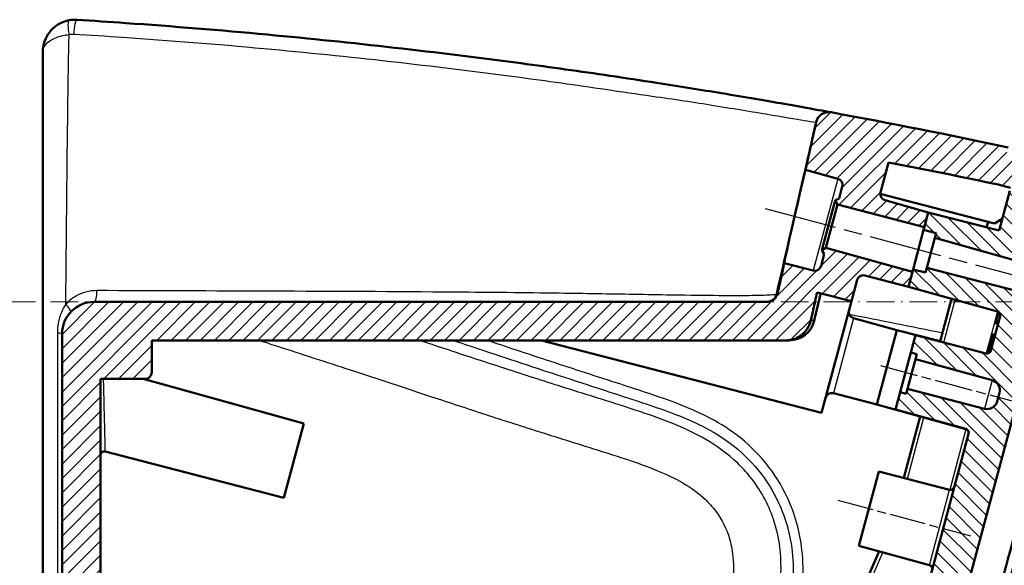
# Model space of a CAD drawing. Units: millimetres. Extents: x 1 to 1188, y 1 to 840.
# Drawn here: x 65 to 142, y 476 to 519 of the extents above; entities that cross this region are included whole.
import ezdxf

# ---------------------------------------------------------------- set-up
doc = ezdxf.new("R2010")
doc.units = ezdxf.units.MM
doc.linetypes.add('CHAIN', pattern=[0.3543, 0.2362, -0.0295, 0.0591, -0.0295])
doc.linetypes.add('DASH_DOT', pattern=[0.37, 0.24, -0.06, 0.01, -0.06])
for name, color, linetype, lineweight in [('Mittellinie (ISO)', 1, 'DASH_DOT', 25), ('Schraffur (ISO)', 1, 'Continuous', 18), ('Sichtbar (ISO)', 7, 'Continuous', 50), ('Sichtbar schmal (ISO)', 1, 'Continuous', 25), ('Skizziergeometrie (ISO)', 7, 'Continuous', 25)]:
    doc.layers.add(name, color=color, linetype=linetype, lineweight=lineweight)

msp = doc.modelspace()

# ---------------------------------------------------------------- hatches: boundary and pattern name
at = {"layer": 'Schraffur (ISO)'}
h = msp.add_hatch(dxfattribs=at)
h.set_pattern_fill('ANSI31', color=256, scale=6.35, style=0)
h.set_pattern_definition([(45, (0, 0), (-0.561266, 0.561266), [])])
edge = h.paths.add_edge_path()
edge.add_line((128.2350017, 500.831511), (127.9288154, 500.6547343))
edge.add_line((127.9288154, 500.6547343), (128.1055921, 500.3485481))
edge.add_line((128.1055921, 500.3485481), (127.8585896, 499.4267222))
edge.add_ellipse((127.3756267, 499.5561317), major_axis=(-0.1294095, -0.4829629), ratio=1, start_angle=0.5, end_angle=90, ccw=False)
edge.add_line((127.2504367, 499.0720579), (124.9952536, 499.6552879))
edge.add_line((124.9952536, 499.6552879), (124.4507456, 497.2537494))
edge.add_spline(control_points=[(124.4507456, 497.2537494), (124.4339449, 497.1796433), (124.4066697, 497.1083084), (124.332817, 496.9754826), (124.2866142, 496.9146676), (124.1583711, 496.7880877), (124.07062, 496.7300765), (123.8778116, 496.6509509), (123.7745949, 496.6305961), (123.670383, 496.6305961)], knot_values=[-0.1081172227, -0.1081172227, -0.1081172227, -0.1081172227, -0.0853210971, -0.0853210971, -0.0625239633, -0.0625239633, -0.0312635923, -0.0312635923, -0.0000000122, -0.0000000122, -0.0000000122, -0.0000000122], degree=3, periodic=0)
edge.add_line((123.670383, 496.6305961), (71.1552675, 496.6305961))
edge.add_ellipse((71.1552675, 494.1305961), major_axis=(-2.5, 0), ratio=1, start_angle=270, end_angle=360)
edge.add_line((68.6552675, 494.1305961), (68.6552675, 314.3927303))
edge.add_line((68.6552675, 314.3927303), (73.4694563, 313.0576376))
edge.add_line((73.4694563, 313.0576376), (73.3649588, 312.6676474))
edge.add_line((73.3649588, 312.6676474), (77.9947658, 311.3836882))
edge.add_ellipse((77.8611466, 310.901873), major_axis=(0.4818152, -0.1336192), ratio=1, start_angle=0.5, end_angle=90, ccw=False)
edge.add_line((78.3441095, 310.7724635), (78.2135756, 310.2853042))
edge.add_line((78.2135756, 310.2853042), (77.9073894, 310.1085275))
edge.add_line((77.9073894, 310.1085275), (78.0841661, 309.8023413))
edge.add_line((78.0841661, 309.8023413), (83.8932731, 308.3000041))
edge.add_line((83.8932731, 308.3000041), (84.2032448, 309.4568343))
edge.add_line((84.2032448, 309.4568343), (80.8262051, 310.3933703))
edge.add_ellipse((80.9598243, 310.8751855), major_axis=(-0.4818152, 0.1336192), ratio=1, start_angle=0.5, end_angle=90, ccw=False)
edge.add_line((80.4768614, 311.0045951), (80.7924749, 312.1824807))
edge.add_line((80.7924749, 312.1824807), (71.6552675, 314.7164526))
edge.add_line((71.6552675, 314.7164526), (71.6552675, 490.6305961))
edge.add_line((71.6552675, 490.6305961), (75.1552675, 490.6305961))
edge.add_ellipse((75.1552675, 491.1305961), major_axis=(0.5, 0), ratio=1, start_angle=270, end_angle=360)
edge.add_line((75.6552675, 491.1305961), (75.6552675, 493.6305961))
edge.add_line((75.6552675, 493.6305961), (125.1083764, 493.6305961))
edge.add_spline(control_points=[(125.1083764, 493.6305961), (125.110562, 493.6305961), (125.1127477, 493.6305997), (125.3039418, 493.6312262), (125.4919139, 493.658624), (125.8545528, 493.7653413), (126.0273992, 493.8441239), (126.4059951, 494.0863357), (126.5958747, 494.2681903), (126.895207, 494.6944082), (127.0018126, 494.9346836), (127.0593661, 495.1886314)], knot_values=[-0.2696537168, -0.2696537168, -0.2696537168, -0.2696537168, -0.2689980209, -0.2689980209, -0.21229516, -0.21229516, -0.1555933934, -0.1555933934, -0.0774612769, -0.0774612769, 0.0006556959, 0.0006556959, 0.0006556959, 0.0006556959], degree=3, periodic=0)
edge.add_line((127.0593661, 495.1886314), (127.5528603, 497.3658704))
edge.add_line((127.5528603, 497.3658704), (130.2269125, 496.6743135))
edge.add_line((130.2269125, 496.6743135), (130.6719355, 498.335162))
edge.add_ellipse((131.1548984, 498.2057525), major_axis=(0.1294095, 0.4829629), ratio=1, start_angle=0.5, end_angle=90, ccw=False)
edge.add_line((131.2800884, 498.6898263), (134.6729586, 497.8123704))
edge.add_line((134.6729586, 497.8123704), (134.9806717, 498.9607712))
edge.add_line((134.9806717, 498.9607712), (128.2350017, 500.831511))
edge = h.paths.add_edge_path()
edge.add_line((85.6372677, 296.6492749), (86.6054522, 296.3988853))
edge.add_line((86.6054522, 296.3988853), (86.7973078, 297.1149002))
edge.add_line((86.7973078, 297.1149002), (86.8608357, 297.3519896))
edge.add_line((86.8608357, 297.3519896), (87.5195867, 297.7323197))
edge.add_ellipse((87.3695867, 297.9921273), major_axis=(0.2598076, 0.15), ratio=1, start_angle=270, end_angle=360.000000001)
edge.add_line((87.6293944, 298.1421273), (87.2490643, 298.8008783))
edge.add_line((87.2490643, 298.8008783), (86.2853971, 299.0681269))
edge.add_ellipse((147.311257, 486.3776152), major_axis=(-187.3094883, 61.0258599), ratio=1, start_angle=89.027141604, end_angle=90, ccw=False)
edge.add_spline(control_points=[(83.11391, 300.1312713), (83.1132672, 300.1314928), (83.1126252, 300.1317166), (83.0798836, 300.1432519), (83.0499401, 300.1599409), (82.9969357, 300.2026465), (82.9742589, 300.2283535), (82.9358584, 300.290552), (82.9220249, 300.3274817), (82.9092929, 300.4045626), (82.9105152, 300.4439765), (82.9192572, 300.4820471)], knot_values=[-0.000203959, -0.000203959, -0.000203959, -0.000203959, 0, 0, 0.0102102883, 0.0102102883, 0.0204203739, 0.0204203739, 0.0321395899, 0.0321395899, 0.0438580407, 0.0438580407, 0.0438580407, 0.0438580407], degree=3, periodic=0)
edge.add_spline(control_points=[(82.9192572, 300.4820471), (82.9700522, 300.703255), (83.0219728, 300.9295525), (83.0753267, 301.162725)], knot_values=[0.9862701895, 0.9862701895, 0.9862701895, 0.9862701895, 1.0808339146, 1.0808339146, 1.0808339146, 1.0808339146], degree=3, periodic=0)
edge.add_spline(control_points=[(83.0753267, 301.162725), (83.0840393, 301.2008017), (83.0852313, 301.2402159), (83.0724401, 301.3172853), (83.0585785, 301.3542032), (83.017483, 301.4206525), (82.9906405, 301.4495477), (82.9306131, 301.4930867), (82.8988156, 301.5085471), (82.8643907, 301.5183569), (82.8637091, 301.5185486), (82.8630268, 301.5187378)], knot_values=[-0.0002124068, -0.0002124068, -0.0002124068, -0.0002124068, 0.0115058714, 0.0115058714, 0.0232247867, 0.0232247867, 0.0349450264, 0.0349450264, 0.045471227, 0.045471227, 0.0456836338, 0.0456836338, 0.0456836338, 0.0456836338], degree=3, periodic=0)
edge.add_line((82.8630268, 301.5187378), (81.5499365, 301.8828899))
edge.add_ellipse((81.630108, 302.1719791), major_axis=(-0.2890891, 0.0801715), ratio=1, start_angle=0.5, end_angle=90, ccw=False)
edge.add_line((81.3403303, 302.2496248), (81.7789645, 303.8866299))
edge.add_line((81.7789645, 303.8866299), (82.6503306, 303.6612794))
edge.add_line((82.6503306, 303.6612794), (82.9603023, 304.8181096))
edge.add_line((82.9603023, 304.8181096), (77.1782994, 306.4216009))
edge.add_line((77.1782994, 306.4216009), (76.8721132, 306.2448242))
edge.add_line((76.8721132, 306.2448242), (77.0488899, 305.938638))
edge.add_line((77.0488899, 305.938638), (76.918356, 305.4514787))
edge.add_ellipse((76.435393, 305.5808882), major_axis=(-0.1294095, -0.4829629), ratio=1, start_angle=0.5, end_angle=90, ccw=False)
edge.add_line((76.310203, 305.0968144), (71.658693, 306.2997767))
edge.add_line((71.658693, 306.2997767), (71.5541954, 305.9097865))
edge.add_line((71.5541954, 305.9097865), (68.6552675, 306.6595002))
edge.add_line((68.6552675, 306.6595002), (68.6552675, 306.4984121))
edge.add_ellipse((71.1552675, 306.4984121), major_axis=(0, -2.5), ratio=1, start_angle=270, end_angle=342)
edge.add_line((70.382725, 304.1207708), (79.2654594, 301.2345954))
edge.add_spline(control_points=[(79.2654594, 301.2345954), (79.2668495, 301.2341437), (79.2682383, 301.2336883), (79.3581492, 301.2039287), (79.4408732, 301.1593777), (79.5872363, 301.043805), (79.6497556, 300.973668), (79.7535563, 300.805744), (79.7904992, 300.7072851), (79.8245634, 300.501753), (79.821361, 300.3966456), (79.7981037, 300.2951097)], knot_values=[-0.1188866189, -0.1188866189, -0.1188866189, -0.1188866189, -0.1184481393, -0.1184481393, -0.0904742991, -0.0904742991, -0.0625007192, -0.0625007192, -0.0312496163, -0.0312496163, 0, 0, 0, 0], degree=3, periodic=0)
edge.add_spline(control_points=[(79.7981037, 300.2951097), (79.7008042, 299.8703223), (79.6231347, 299.5294409), (79.5363655, 299.1431385)], knot_values=[-0.2565880529, -0.2565880529, -0.2565880529, -0.2565880529, -0.1020916294, -0.1020916294, -0.1020916294, -0.1020916294], degree=3, periodic=0)
edge.add_spline(control_points=[(79.5363655, 299.1431385), (79.5078298, 299.0160956), (79.5043814, 298.8846941), (79.5480465, 298.6279586), (79.5947446, 298.50508), (79.7225366, 298.3002835), (79.7967152, 298.2164308), (79.9695986, 298.0765798), (80.0670999, 298.0215558), (80.1732382, 297.983123), (80.1748363, 297.9825489), (80.1764359, 297.9819789)], knot_values=[-0.144836842, -0.144836842, -0.144836842, -0.144836842, -0.1057743065, -0.1057743065, -0.0667100215, -0.0667100215, -0.0333552484, -0.0333552484, 0, 0, 0.0005094317, 0.0005094317, 0.0005094317, 0.0005094317], degree=3, periodic=0)
edge.add_ellipse((147.311257, 486.3776152), major_axis=(188.3956363, -67.1348212), ratio=1, start_angle=270, end_angle=271.613535179)
edge.add_line((85.5078582, 296.166312), (85.6372677, 296.6492749))
edge = h.paths.add_edge_path()
edge.add_line((143.2823057, 507.9197823), (142.3186386, 508.1870308))
edge.add_line((142.3186386, 508.1870308), (142.4480481, 508.6699938))
edge.add_ellipse((38.4922027, 19.5961934), major_axis=(-489.0738004, 103.9558454), ratio=1, start_angle=270, end_angle=271.613102574)
edge.add_spline(control_points=[(128.6393099, 511.4025568), (128.5208923, 511.4242625), (128.3995223, 511.4244079), (128.1529129, 511.3798147), (128.0305233, 511.3318373), (127.8110277, 511.1916717), (127.7160192, 511.100825), (127.5661745, 510.8878288), (127.5127703, 510.7677165), (127.4838895, 510.640749)], knot_values=[-0.1533097961, -0.1533097961, -0.1533097961, -0.1533097961, -0.1171927088, -0.1171927088, -0.0781272627, -0.0781272627, -0.0390632298, -0.0390632298, 0, 0, 0, 0], degree=3, periodic=0)
edge.add_spline(control_points=[(127.4838895, 510.640749), (127.2024732, 509.4035687), (126.9240549, 508.1657059), (126.6440098, 506.9282118)], knot_values=[-3.774087071, -3.774087071, -3.774087071, -3.774087071, -3.7360760169, -3.7360760169, -3.7360760169, -3.7360760169], degree=3, periodic=0)
edge.add_line((126.6440098, 506.9282118), (129.1679366, 506.228265))
edge.add_ellipse((129.0343174, 505.7464498), major_axis=(0.4818152, -0.1336192), ratio=1, start_angle=0.5, end_angle=90, ccw=False)
edge.add_line((129.5172803, 505.6170402), (129.2702778, 504.6952143))
edge.add_line((129.2702778, 504.6952143), (128.9640916, 504.5184376))
edge.add_line((128.9640916, 504.5184376), (129.1408683, 504.2122514))
edge.add_line((129.1408683, 504.2122514), (135.9181599, 502.4595247))
edge.add_line((135.9181599, 502.4595247), (136.2258729, 503.6079254))
edge.add_line((136.2258729, 503.6079254), (132.8488331, 504.5444614))
edge.add_ellipse((132.9824523, 505.0262766), major_axis=(-0.4818152, 0.1336192), ratio=1, start_angle=0.5, end_angle=90, ccw=False)
edge.add_line((132.4994894, 505.1556862), (133.1284317, 507.5029305))
edge.add_ellipse((38.4922027, 19.5961934), major_axis=(487.9067372, -94.636229), ratio=1, start_angle=88.995126424, end_angle=90, ccw=False)
edge.add_line((141.6705189, 505.7682155), (142.6387034, 505.5178259))
edge.add_line((142.6387034, 505.5178259), (143.2974545, 505.898156))
edge.add_ellipse((143.1474545, 506.1579636), major_axis=(0.2598076, 0.15), ratio=1, start_angle=270, end_angle=360)
edge.add_line((143.4072621, 506.3079636), (143.026932, 506.9667147))
edge.add_line((143.026932, 506.9667147), (143.0904501, 507.2037674))
edge.add_line((143.0904501, 507.2037674), (143.2823057, 507.9197823))
h = msp.add_hatch(dxfattribs=at)
h.set_pattern_fill('ANSI31', color=256, scale=6.35, angle=90.000210459, style=0)
h.set_pattern_definition([(135.00021, (0, 0), (-0.561264, -0.5612681), [])])
edge = h.paths.add_edge_path()
edge.add_line((136.7259244, 501.6104399), (143.6710555, 499.6843846))
edge.add_ellipse((143.4572648, 498.9134802), major_axis=(0.7709044, -0.2137907), ratio=1, start_angle=0.5, end_angle=90, ccw=False)
edge.add_line((144.2300054, 498.706425), (144.055491, 498.0551281))
edge.add_ellipse((143.2827503, 498.2621833), major_axis=(-0.2070552, -0.7727407), ratio=1, start_angle=0.5, end_angle=90, ccw=False)
edge.add_line((143.0824463, 497.4876652), (136.1047587, 499.2922179))
edge.add_line((136.1047587, 499.2922179), (136.0034898, 498.9142771))
edge.add_line((136.0034898, 498.9142771), (135.0353053, 499.1646666))
edge.add_line((135.0353053, 499.1646666), (134.9806717, 498.9607712))
edge.add_line((134.9806717, 498.9607712), (134.6729586, 497.8123704))
edge.add_line((134.6729586, 497.8123704), (141.6138849, 495.8874812))
edge.add_ellipse((141.5337134, 495.5983921), major_axis=(0.2890891, -0.0801715), ratio=1, start_angle=0.5, end_angle=90, ccw=False)
edge.add_line((141.8234912, 495.5207464), (141.1020588, 492.8283242))
edge.add_ellipse((140.8122811, 492.9059699), major_axis=(-0.0776457, -0.2897777), ratio=1, start_angle=0.5, end_angle=90, ccw=False)
edge.add_line((140.7371671, 492.6155256), (135.2159807, 494.0434015))
edge.add_line((135.2159807, 494.0434015), (134.853634, 492.6911053))
edge.add_line((134.853634, 492.6911053), (135.3354676, 492.557481))
edge.add_line((135.3354676, 492.557481), (135.2330693, 492.1753255))
edge.add_line((135.2330693, 492.1753255), (141.2145332, 490.5165187))
edge.add_ellipse((141.0007425, 489.7456144), major_axis=(0.7709044, -0.2137907), ratio=1, start_angle=0.5, end_angle=90, ccw=False)
edge.add_line((141.7734832, 489.5385591), (141.5944514, 488.8704032))
edge.add_ellipse((140.8217107, 489.0774584), major_axis=(-0.2070552, -0.7727407), ratio=1, start_angle=0.5, end_angle=90, ccw=False)
edge.add_line((140.6214067, 488.3029403), (134.6119036, 489.8571035))
edge.add_line((134.6119036, 489.8571035), (134.5095054, 489.4749479))
edge.add_line((134.5095054, 489.4749479), (134.0254131, 489.6001427))
edge.add_line((134.0254131, 489.6001427), (133.6630664, 488.2478465))
edge.add_line((133.6630664, 488.2478465), (139.158492, 486.7238301))
edge.add_ellipse((139.0783205, 486.434741), major_axis=(0.2890891, -0.0801715), ratio=1, start_angle=0.5, end_angle=90, ccw=False)
edge.add_line((139.3680983, 486.3570953), (93.9969926, 317.0298238))
edge.add_ellipse((93.7072149, 317.1074695), major_axis=(-0.0776457, -0.2897777), ratio=1, start_angle=0.5, end_angle=90, ccw=False)
edge.add_line((93.6321009, 316.8170252), (88.1109145, 318.2449011))
edge.add_line((88.1109145, 318.2449011), (87.7485678, 316.8926049))
edge.add_line((87.7485678, 316.8926049), (88.2304014, 316.7589807))
edge.add_line((88.2304014, 316.7589807), (88.1280031, 316.3768251))
edge.add_line((88.1280031, 316.3768251), (94.109467, 314.7180183))
edge.add_ellipse((93.8956763, 313.947114), major_axis=(0.7709044, -0.2137907), ratio=1, start_angle=0.5, end_angle=90, ccw=False)
edge.add_line((94.668417, 313.7400587), (94.4893851, 313.0719028))
edge.add_ellipse((93.7166445, 313.2789581), major_axis=(-0.2070552, -0.7727407), ratio=1, start_angle=0.5, end_angle=90, ccw=False)
edge.add_line((93.5163405, 312.5044399), (87.5068374, 314.0586031))
edge.add_line((87.5068374, 314.0586031), (87.4044391, 313.6764475))
edge.add_line((87.4044391, 313.6764475), (86.9203469, 313.8016423))
edge.add_line((86.9203469, 313.8016423), (86.5580002, 312.4493461))
edge.add_line((86.5580002, 312.4493461), (92.0534258, 310.9253297))
edge.add_ellipse((91.9732543, 310.6362406), major_axis=(0.2890891, -0.0801715), ratio=1, start_angle=0.5, end_angle=90, ccw=False)
edge.add_line((92.263032, 310.5585949), (91.5415997, 307.8661727))
edge.add_ellipse((91.2518219, 307.9438184), major_axis=(-0.0776457, -0.2897777), ratio=1, start_angle=0.5, end_angle=90, ccw=False)
edge.add_line((91.1767079, 307.6533741), (84.2032448, 309.4568343))
edge.add_line((84.2032448, 309.4568343), (83.8932731, 308.3000041))
edge.add_line((83.8932731, 308.3000041), (83.8408982, 308.1045382))
edge.add_line((83.8408982, 308.1045382), (84.8045653, 307.8372896))
edge.add_line((84.8045653, 307.8372896), (84.7032964, 307.4593488))
edge.add_line((84.7032964, 307.4593488), (91.6484274, 305.5332935))
edge.add_ellipse((91.4346367, 304.7623891), major_axis=(0.7709044, -0.2137907), ratio=1, start_angle=0.5, end_angle=90, ccw=False)
edge.add_line((92.2073774, 304.5553339), (92.0328629, 303.904037))
edge.add_ellipse((91.2601222, 304.1110922), major_axis=(-0.2070552, -0.7727407), ratio=1, start_angle=0.5, end_angle=90, ccw=False)
edge.add_line((91.0598182, 303.3365741), (84.0821307, 305.1411268))
edge.add_line((84.0821307, 305.1411268), (83.9808617, 304.763186))
edge.add_line((83.9808617, 304.763186), (83.0126772, 305.0135755))
edge.add_line((83.0126772, 305.0135755), (82.9603023, 304.8181096))
edge.add_line((82.9603023, 304.8181096), (82.6503306, 303.6612794))
edge.add_line((82.6503306, 303.6612794), (88.1432333, 302.1379626))
edge.add_line((88.1432333, 302.1379626), (87.3149459, 299.0467519))
edge.add_line((87.3149459, 299.0467519), (89.2445906, 298.4197723))
edge.add_ellipse((89.0900822, 297.944244), major_axis=(0.4755283, -0.1545085), ratio=1, start_angle=3, end_angle=90, ccw=False)
edge.add_line((89.5730451, 297.8148345), (89.3688377, 297.0527224))
edge.add_ellipse((88.8858748, 297.1821319), major_axis=(-0.1294095, -0.4829629), ratio=1, start_angle=3, end_angle=90, ccw=False)
edge.add_line((88.781919, 296.6930581), (86.7973078, 297.1149002))
edge.add_line((86.7973078, 297.1149002), (86.6054522, 296.3988853))
edge.add_line((86.6054522, 296.3988853), (86.473784, 295.9074929))
edge.add_ellipse((91.6715763, 320.3611829), major_axis=(24.45369, -5.1977923), ratio=1, start_angle=270, end_angle=287.58439746)
edge.add_ellipse((94.0265238, 296.2760377), major_axis=(0.7962031, 0.0778495), ratio=1, start_angle=270, end_angle=339.41560254)
edge.add_line((94.7992644, 296.0689824), (94.8387364, 296.2162939))
edge.add_line((94.8387364, 296.2162939), (94.6951795, 296.2629384))
edge.add_spline(control_points=[(94.6951795, 296.2629384), (94.9971308, 298.0337434), (95.3245688, 299.9727361), (95.6910941, 302.1019284)], knot_values=[-10.5732677848, -10.5732677848, -10.5732677848, -10.5732677848, -10.0510756687, -10.0510756687, -10.0510756687, -10.0510756687], degree=3, periodic=0)
edge.add_line((95.6910941, 302.1019284), (93.3101898, 302.875531))
edge.add_line((93.3101898, 302.875531), (145.850456, 498.9584738))
edge.add_line((145.850456, 498.9584738), (148.2991809, 498.4379812))
edge.add_spline(control_points=[(148.2991809, 498.4379812), (149.0406074, 500.4495907), (149.7264802, 502.292461), (150.3561885, 503.9926522)], knot_values=[-0.5439349961, -0.5439349961, -0.5439349961, -0.5439349961, -0.0000208448, -0.0000208448, -0.0000208448, -0.0000208448], degree=3, periodic=0)
edge.add_line((150.3561885, 503.9926522), (150.5038347, 503.961269))
edge.add_line((150.5038347, 503.961269), (150.5433067, 504.1085805))
edge.add_ellipse((149.770566, 504.3156357), major_axis=(0.2070552, 0.7727407), ratio=1, start_angle=270, end_angle=339.41560254)
edge.add_ellipse((135.688549, 484.6347618), major_axis=(-20.3314813, 14.5475382), ratio=1, start_angle=270, end_angle=287.58439746)
edge.add_line((143.4139739, 508.4111747), (143.2823057, 507.9197823))
edge.add_line((143.2823057, 507.9197823), (143.0904501, 507.2037674))
edge.add_line((143.0904501, 507.2037674), (145.0200949, 506.5767878))
edge.add_ellipse((144.8655864, 506.1012596), major_axis=(0.4755283, -0.1545085), ratio=1, start_angle=3, end_angle=90, ccw=False)
edge.add_line((145.3485493, 505.9718501), (145.144342, 505.2097379))
edge.add_ellipse((144.661379, 505.3391474), major_axis=(-0.1294095, -0.4829629), ratio=1, start_angle=3, end_angle=90, ccw=False)
edge.add_line((144.5574232, 504.8500736), (142.572812, 505.2719158))
edge.add_line((142.572812, 505.2719158), (141.7445246, 502.180705))
edge.add_line((141.7445246, 502.180705), (136.2258729, 503.6079254))
edge.add_line((136.2258729, 503.6079254), (135.9181599, 502.4595247))
edge.add_line((135.9181599, 502.4595247), (135.8635262, 502.2556292))
edge.add_line((135.8635262, 502.2556292), (136.8271934, 501.9883807))
edge.add_line((136.8271934, 501.9883807), (136.7259244, 501.6104399))

# ---------------------------------------------------------------- linework, layer by layer
at = {"layer": 'Mittellinie (ISO)', "linetype": 'CHAIN', "ltscale": 23.990969}
msp.add_line((123.4900156, 503.9146595), (145.7262058, 497.9564903), dxfattribs=at)
at = {"layer": 'Mittellinie (ISO)', "linetype": 'CHAIN', "ltscale": 12.45318}
msp.add_line((132.5076719, 491.6632621), (143.3327845, 488.7626819), dxfattribs=at)
at = {"layer": 'Mittellinie (ISO)', "linetype": 'CHAIN', "ltscale": 11.892729}
msp.add_line((129.1776995, 481.1674875), (139.5156346, 478.3974462), dxfattribs=at)
at = {"layer": 'Sichtbar (ISO)'}
for p, q in [((67.1552675, 516.1192174), (67.1552675, 304.785222)), ((126.6440098, 506.9282118), (129.1679366, 506.228265)), ((132.4994894, 505.1556862), (133.1284317, 507.5029305)), ((129.5172803, 505.6170402), (129.2702778, 504.6952143)), ((141.6705189, 505.7682155), (142.6387034, 505.5178259)), ((129.2702778, 504.6952143), (128.9640916, 504.5184376)), ((132.4826702, 505.0410362), (141.3769858, 502.7408098)), ((142.572812, 505.2719158), (141.7445246, 502.180705)), ((127.9288154, 500.6547343), (128.9640916, 504.5184376)), ((128.2350017, 500.831511), (129.1408683, 504.2122514)), ((128.9640916, 504.5184376), (129.1408683, 504.2122514)), ((129.1408683, 504.2122514), (135.9181599, 502.4595247)), ((136.2258729, 503.6079254), (132.8488331, 504.5444614)), ((136.2258729, 503.6079254), (135.8635262, 502.2556292)), ((135.9181599, 502.4595247), (136.2258729, 503.6079254)), ((141.7445246, 502.180705), (136.2258729, 503.6079254)), ((141.9904692, 503.0985827), (141.3769858, 502.7408098)), ((140.7763401, 502.4310946), (140.8928751, 502.8660092)), ((135.0353053, 499.1646666), (135.8635262, 502.2556292)), ((135.8635262, 502.2556292), (136.8271934, 501.9883807)), ((136.1047587, 499.2922179), (136.7259244, 501.6104399)), ((136.8271934, 501.9883807), (136.7259244, 501.6104399)), ((136.7259244, 501.6104399), (143.6710555, 499.6843846)), ((128.2350017, 500.831511), (127.9288154, 500.6547343)), ((134.9806717, 498.9607712), (128.2350017, 500.831511)), ((128.1055921, 500.3485481), (127.8585896, 499.4267222)), ((127.9288154, 500.6547343), (128.1055921, 500.3485481)), ((127.2504367, 499.0720579), (124.9952536, 499.6552879)), ((136.1047587, 499.2922179), (136.0034898, 498.9142771)), ((143.0824463, 497.4876652), (136.1047587, 499.2922179)), ((93.3101898, 302.875531), (145.850456, 498.9584738)), ((131.2800884, 498.6898263), (134.6729586, 497.8123704)), ((135.0353053, 499.1646666), (134.6729586, 497.8123704)), ((134.6729586, 497.8123704), (134.9806717, 498.9607712)), ((136.0034898, 498.9142771), (135.0353053, 499.1646666)), ((130.2269125, 496.6743135), (130.6719355, 498.335162)), ((134.6729586, 497.8123704), (141.6138849, 495.8874812)), ((127.5528603, 497.3658704), (130.2269125, 496.6743135)), ((123.670383, 496.6305961), (71.1552675, 496.6305961)), ((127.8975411, 487.9809811), (130.2269125, 496.6743135)), ((138.0457936, 496.8770005), (137.1523497, 493.5426224)), ((141.8234912, 495.5207464), (141.1020588, 492.8283242)), ((141.7035111, 495.8457153), (141.5112394, 495.1281477)), ((133.767092, 494.43163), (130.3900522, 495.3681661)), ((141.4699269, 494.9739671), (141.485456, 495.0319226)), ((141.4699269, 494.9739671), (141.6585833, 494.9053018)), ((141.485456, 495.0319226), (141.5112394, 495.1281477)), ((141.485456, 495.0319226), (141.6741124, 494.9632573)), ((68.6552675, 494.1305961), (68.6552675, 314.3927303)), ((133.767092, 494.43163), (132.2141777, 488.6360751)), ((132.2141777, 488.6360751), (133.767092, 494.43163)), ((133.767092, 494.43163), (137.1557377, 493.5552667)), ((135.2159807, 494.0434015), (134.853634, 492.6911053)), ((140.7371671, 492.6155256), (135.2159807, 494.0434015)), ((141.1790084, 493.8882446), (141.1474733, 493.7705541)), ((141.1790084, 493.8882446), (141.190097, 493.929628)), ((141.2129339, 494.0148564), (141.190097, 493.929628)), ((141.2129339, 494.0148564), (141.2200903, 494.0415643)), ((141.2315259, 494.0842428), (141.2200903, 494.0415643)), ((141.2315259, 494.0842428), (141.2330886, 494.0900748)), ((141.2330886, 494.0900748), (141.2331086, 494.0901493)), ((141.4308225, 494.055287), (141.2331086, 494.0901493)), ((75.6552675, 491.1305961), (75.6552675, 493.6305961)), ((75.6552675, 493.6305961), (125.1083764, 493.6305961)), ((127.8975411, 487.9809811), (106.0521006, 493.6305961)), ((125.1058479, 493.6305961), (125.3759521, 493.6305961)), ((141.0103629, 493.258851), (140.9566023, 493.0582136)), ((141.0103629, 493.258851), (141.0305489, 493.3341864)), ((141.0768253, 493.506892), (141.0305489, 493.3341864)), ((141.0768253, 493.506892), (141.0940807, 493.5712902)), ((141.1331598, 493.7171355), (141.0940807, 493.5712902)), ((141.1331598, 493.7171355), (141.1474733, 493.7705541)), ((134.0254131, 489.6001427), (134.853634, 492.6911053)), ((134.853634, 492.6911053), (135.3354676, 492.557481)), ((135.3354676, 492.557481), (135.2330693, 492.1753255)), ((140.8437102, 492.6368946), (140.8356686, 492.6068829)), ((140.8437102, 492.6368946), (140.8709229, 492.7384537)), ((140.9332308, 492.9709901), (140.8709229, 492.7384537)), ((140.9332308, 492.9709901), (140.9566023, 493.0582136)), ((134.6119036, 489.8571035), (135.2330693, 492.1753255)), ((135.2330693, 492.1753255), (141.2145332, 490.5165187)), ((71.6552675, 314.7164526), (71.6552675, 490.6305961)), ((71.6552675, 490.6305961), (75.1552675, 490.6305961)), ((87.5079048, 487.1564945), (74.980699, 490.6305961)), ((132.2141777, 488.6360751), (128.8213075, 489.513531)), ((134.0254131, 489.6001427), (133.6630664, 488.2478465)), ((134.5095054, 489.4749479), (134.0254131, 489.6001427)), ((134.6119036, 489.8571035), (134.5095054, 489.4749479)), ((140.6214067, 488.3029403), (134.6119036, 489.8571035)), ((141.7734832, 489.5385591), (141.5944514, 488.8704032)), ((132.2141777, 488.6360751), (139.155104, 486.7111859)), ((133.6630664, 488.2478465), (139.158492, 486.7238301)), ((87.5079048, 487.1564945), (85.9549905, 481.3609395)), ((135.5870127, 487.7007052), (134.3053402, 482.9174383)), ((139.3680983, 486.3570953), (93.9969926, 317.0298238)), ((85.9549905, 481.3609395), (72.0303815, 484.9620883)), ((132.3689712, 483.4182174), (130.8160569, 477.6226624)), ((132.3689712, 483.4182174), (137.8901576, 481.9903415)), ((132.3844498, 477.1877086), (127.9690474, 466.9974783)), ((130.8160569, 477.6226624), (136.3114825, 476.098646))]:
    msp.add_line(p, q, dxfattribs=at)
for centre, radius, start, end in [((128.4539229, 510.4198775), 1, 79.613697071, 167.160207995), ((38.4922027, 19.5961934), 500, 78, 79.613102574), ((38.4922027, 19.5961934), 497, 78.018125369, 79.022998945), ((129.0343174, 505.7464498), 0.5, 345, 74.5), ((132.9824523, 505.0262766), 0.5, 165, 254.5), ((127.3756267, 499.5561317), 0.5, 255.5, 345), ((131.1548984, 498.2057525), 0.5, 75.5, 165), ((123.6214299, 497.4305961), 0.8, 270, 347.023689742), ((71.1552675, 494.1305961), 2.5, 90, 180), ((130.5236714, 495.8499813), 0.5, 165, 254.5), ((141.5337134, 495.5983921), 0.3, 345, 74.5), ((125.3757939, 495.6305961), 2, 270, 346.18699648), ((140.8122811, 492.9059699), 0.3, 255.5, 345), ((75.1552675, 491.1305961), 0.5, 270, 0), ((141.0007425, 489.7456144), 0.8, 345, 74.5), ((128.6961175, 489.0294572), 0.5, 75.5, 165), ((140.8217107, 489.0774584), 0.8, 255.5, 345), ((139.0749325, 486.4220967), 0.3, 345, 74.5), ((139.0783205, 486.434741), 0.3, 345, 74.5), ((71.9552675, 484.671644), 0.3, 75.5, 180), ((137.9652716, 482.2807858), 0.3, 255.5, 345), ((136.231311, 475.8095569), 0.3, 345, 74.5)]:
    msp.add_arc(centre, radius, start, end, dxfattribs=at)
for points, knots in [([(69.2018852, 518.5777626), (69.0325233, 518.5465305), (68.8688901, 518.4979041), (68.4762279, 518.3390839), (68.2667298, 518.2109195), (67.8672075, 517.8891052), (67.694411, 517.6902134), (67.4196361, 517.2665847), (67.3206265, 517.044005), (67.1878766, 516.5874482), (67.1552675, 516.35257), (67.1552675, 516.1192174)], [0, 0, 0, 0, 0.03164983351, 0.03164983351, 0.08228956712, 0.08228956712, 0.14422454357, 0.14422454357, 0.20689890145, 0.20689890145, 0.27039766458, 0.27039766458, 0.27039766458, 0.27039766458]), ([(69.8118658, 518.614308), (69.6992459, 518.6213763), (69.5863189, 518.6207981), (69.382715, 518.6060046), (69.2917995, 518.5943438), (69.2018852, 518.5777626)], [-0.037436947819, -0.037436947819, -0.037436947819, -0.037436947819, -0.016802919232, -0.016802919232, 0, 0, 0, 0]), ([(128.6384919, 511.4027099), (128.5410002, 511.4205955), (128.3032026, 511.4642097), (127.2774371, 511.6506549), (126.2833505, 511.830355), (123.6318989, 512.2960016), (121.9594316, 512.5837938), (119.3085971, 513.0223315), (118.4822069, 513.1570728), (116.7797332, 513.4299778), (115.9051356, 513.5678815), (113.8160108, 513.8914734), (112.6013457, 514.0750495), (109.0815149, 514.5937533), (106.7701766, 514.9178617), (97.8790871, 516.101237), (91.2790342, 516.8462666), (80.9879711, 517.8007367), (77.304781, 518.1011969), (72.3492533, 518.4501996), (71.0811468, 518.5346446), (69.8118658, 518.614308)], [6.3220625836, 6.3220625836, 6.3220625836, 6.3220625836, 6.7078775067, 6.7078775067, 7.3239224203, 7.3239224203, 7.9595678319, 7.9595678319, 8.2300701606, 8.2300701606, 8.5008630914, 8.5008630914, 8.8737856272, 8.8737856272, 9.5826768807, 9.5826768807, 11.6007289595, 11.6007289595, 12.7239632249, 12.7239632249, 13.1107808366, 13.1107808366, 13.1107808366, 13.1107808366]), ([(128.6393099, 511.4025568), (128.5208923, 511.4242625), (128.3995223, 511.4244079), (128.1529129, 511.3798147), (128.0305233, 511.3318373), (127.8110277, 511.1916717), (127.7160192, 511.100825), (127.5661745, 510.8878288), (127.5127703, 510.7677165), (127.4838895, 510.640749)], [-0.15330979606, -0.15330979606, -0.15330979606, -0.15330979606, -0.11719270881, -0.11719270881, -0.0781272627, -0.0781272627, -0.03906322981, -0.03906322981, 0, 0, 0, 0]), ([(124.4010003, 497.2509576), (124.9245721, 499.5230821), (125.4505639, 501.8099466), (126.2279919, 505.1823588), (126.4927836, 506.3281573), (126.8430711, 507.8531567), (126.9591509, 508.3606419), (127.2084696, 509.4540831), (127.3426485, 510.0441905), (127.4789277, 510.6421032)], [0, 0, 0, 0, 0.7142794312, 0.7142794312, 1.0757671075, 1.0757671075, 1.2546893299, 1.2546893299, 1.4396760986, 1.4396760986, 1.4396760986, 1.4396760986]), ([(126.6440098, 506.9282118), (126.6409137, 506.9290705), (126.6307611, 506.8953933), (126.5847601, 506.7158161), (126.5370213, 506.5136852), (126.4082571, 505.9613316), (126.3295449, 505.6210118), (126.149421, 504.8410378), (126.0497038, 504.4086985), (125.8382981, 503.4913384), (125.728357, 503.013896), (125.6221023, 502.5509495), (125.5984905, 502.4480738), (125.575123, 502.3461795), (125.4466895, 501.7855441), (125.3491396, 501.3575476), (125.1828978, 500.6172978), (125.1156741, 500.3115229), (125.0220809, 499.8628198), (124.9963229, 499.7229169), (124.9924912, 499.6621897), (124.993161, 499.6558291), (124.9952536, 499.6552879)], [-0.6648125752, -0.6648125752, -0.6648125752, -0.6648125752, -0.575728106, -0.575728106, -0.4291271835, -0.4291271835, -0.2871643577, -0.2871643577, -0.145605987, -0.145605987, 0, 0, 0, 0.0323564703, 0.0323564703, 0.1802721236, 0.1802721236, 0.3272451212, 0.3272451212, 0.4730535863, 0.4730535863, 0.5097794591, 0.5097794591, 0.5097794591, 0.5097794591]), ([(124.9952536, 499.6552879), (124.9521284, 499.465083), (124.9090018, 499.2748783), (124.7274934, 498.4743668), (124.5891097, 497.8640603), (124.4507456, 497.2537494)], [-3.661604157752, -3.661604157752, -3.661604157752, -3.661604157752, -3.655761245695, -3.655761245695, -3.637013164181, -3.637013164181, -3.637013164181, -3.637013164181]), ([(124.4507456, 497.2537494), (124.4339449, 497.1796433), (124.4066697, 497.1083084), (124.332817, 496.9754826), (124.2866142, 496.9146676), (124.1583711, 496.7880877), (124.07062, 496.7300765), (123.8778116, 496.6509509), (123.7745949, 496.6305961), (123.670383, 496.6305961)], [-0.10811722271, -0.10811722271, -0.10811722271, -0.10811722271, -0.08532109713, -0.08532109713, -0.06252396331, -0.06252396331, -0.03126359234, -0.03126359234, -0.00000001216, -0.00000001216, -0.00000001216, -0.00000001216]), ([(127.0593661, 495.1886314), (127.1319366, 495.5088404), (127.1955014, 495.7893034), (127.3502327, 496.4719863), (127.4515427, 496.9189292), (127.5528603, 497.3658704)], [3.469572421284, 3.469572421284, 3.469572421284, 3.469572421284, 3.484312523908, 3.484312523908, 3.512258880492, 3.512258880492, 3.512258880492, 3.512258880492]), ([(127.0593661, 495.1886314), (127.0018126, 494.9346836), (126.895207, 494.6944082), (126.5958747, 494.2681903), (126.4059951, 494.0863357), (126.0273992, 493.8441239), (125.8545528, 493.7653413), (125.4919139, 493.658624), (125.3039418, 493.6312262), (125.1127477, 493.6305997), (125.110562, 493.6305961), (125.1083764, 493.6305961)], [-0.26965371678, -0.26965371678, -0.26965371678, -0.26965371678, -0.19153674399, -0.19153674399, -0.1134046275, -0.1134046275, -0.05670286084, -0.05670286084, 0, 0, 0.00065569591, 0.00065569591, 0.00065569591, 0.00065569591]), ([(146.3888325, 491.3084639), (145.9937097, 489.8591842), (145.7138923, 488.7933734), (144.6281815, 484.7261442), (144.2594851, 483.3562867), (143.4644134, 480.3951117), (143.2410498, 479.5606495), (142.0746609, 475.2063994), (141.3083109, 472.3511827), (138.774332, 462.8929467), (138.0847909, 460.3182659), (136.2552506, 453.4890688), (134.3952643, 446.5478683), (130.1263575, 430.6161309), (126.0607537, 415.4430412), (117.9295211, 385.0968678), (113.8638921, 369.9237842), (109.5950039, 353.9920365), (107.7356953, 347.0526353), (105.9055622, 340.2237596), (105.2153203, 337.6490325), (102.6832979, 328.200697), (101.9173772, 325.337368), (100.7492983, 320.9792734), (100.5256314, 320.1453993), (99.7341713, 317.1855379), (99.3683652, 315.8141802), (98.2740079, 311.7453338), (97.9840224, 310.6846508), (97.6014425, 309.2314457)], [-22.912993748, -22.912993748, -22.912993748, -22.912993748, -22.4595406735, -22.4595406735, -22.1062006611, -22.1062006611, -21.8252685666, -21.8252685666, -20.946155496, -20.946155496, -20.5743867712, -20.5743867712, -20.1399628439, -20.1399628439, -11.4514770478, -11.4514770478, -2.7629909236, -2.7629909236, -2.3285644599, -2.3285644599, -1.9572297246, -1.9572297246, -1.0814547325, -1.0814547325, -0.8019090884, -0.8019090884, -0.4508180672, -0.4508180672, -0.000001, -0.000001, -0.000001, -0.000001]), ([(98.5804957, 310.7627712), (99.0406638, 312.4961914), (99.554808, 314.3999084), (102.0014582, 323.5258615), (103.9027725, 330.620675), (109.6712918, 352.1568631), (113.4755199, 366.3510078), (124.8935396, 408.9635699), (132.4984035, 437.3492369), (142.9552556, 476.3656112), (145.1849965, 484.7370839), (146.4710551, 489.4927703)], [-9.1751986688, -9.1751986688, -9.1751986688, -9.1751986688, -8.8847559902, -8.8847559902, -8.0187291342, -8.0187291342, -6.3476231946, -6.3476231946, -3.005614263, -3.005614263, -1.7454185433, -1.7454185433, -1.7454185433, -1.7454185433])]:
    msp.add_open_spline(points, degree=3, knots=knots, dxfattribs=at)
for points, degree in [([(127.4838895, 510.640749), (127.2024732, 509.4035687), (126.9240549, 508.1657059), (126.6440098, 506.9282118)], 3), ([(127.8346821, 497.2859744), (127.66609, 496.5790487), (127.4944528, 495.8709588), (127.3179542, 495.1530884)], 3), ([(141.3734073, 493.8410106), (141.2756023, 493.8648307), (141.1790084, 493.8882446)], 2), ([(141.4082947, 493.9712121), (141.3098171, 493.9933016), (141.2129339, 494.0148564)], 2), ([(141.4283696, 494.0461327), (141.3287812, 494.065579), (141.2315259, 494.0842428)], 2), ([(141.2029975, 493.2050326), (141.1063284, 493.2320598), (141.0103629, 493.258851)], 2), ([(141.2305858, 493.3079935), (141.1300715, 493.3211905), (141.0305489, 493.3341864)], 2), ([(141.2935579, 493.5430086), (141.1934028, 493.5572338), (141.0940807, 493.5712902)], 2), ([(141.3464714, 493.7404843), (141.2466133, 493.755592), (141.1474733, 493.7705541)], 2), ([(141.0482914, 492.7207697), (140.9589863, 492.7297376), (140.8709229, 492.7384537)], 2), ([(141.1573331, 493.0346107), (141.0563551, 493.0465363), (140.9566023, 493.0582136)], 2)]:
    msp.add_open_spline(points, degree=degree, dxfattribs=at)
for points, weights in [([(141.3886631, 493.8979458), (141.2890645, 493.9138508), (141.190097, 493.929628)], [1.00000000024, 1.00000000131, 1.00000000024]), ([(141.4182453, 494.0083484), (141.3188864, 494.0250134), (141.2200903, 494.0415643)], [1.0000000006, 1.00000000335, 1.00000000061]), ([(141.4308225, 494.055287), (141.3315293, 494.0727951), (141.2330886, 494.0900748)], [0.999999999851, 0.999999999168, 0.999999999849]), ([(141.2699448, 493.4548832), (141.1729761, 493.4810247), (141.0768253, 493.506892)], [0.999999999838, 0.999999999099, 0.999999999837]), ([(141.3268486, 493.6672511), (141.2295161, 493.692357), (141.1331598, 493.7171355)], [0.999999999897, 0.999999999428, 0.999999999896]), ([(140.9018056, 492.619639), (140.8727325, 492.6282753), (140.8437102, 492.6368946)], [1.00000000066, 1.00000000054, 1.00000000023]), ([(141.1254302, 492.9155475), (141.0290219, 492.9433723), (140.9332308, 492.9709901)], [0.999999999899, 0.999999999438, 0.999999999898])]:
    msp.add_rational_spline(points, weights, degree=2, dxfattribs=at)
at = {"layer": 'Sichtbar schmal (ISO)'}
for p, q in [((129.1679366, 506.228265), (127.2504367, 499.0720579)), ((137.4377359, 493.4688165), (138.3298483, 496.7982252)), ((141.6164046, 495.8867706), (140.7397045, 492.6148812)), ((130.3900522, 495.3681661), (128.8213075, 489.513531)), ((141.6998958, 495.0594823), (141.5112394, 495.1281477)), ((68.2916311, 494.2022627), (68.2916311, 445.1608151)), ((141.2145332, 490.5165187), (140.6214067, 488.3029403)), ((134.5907264, 482.8436324), (135.8710674, 487.6219298)), ((139.1576237, 486.7104752), (137.892695, 481.9896971)), ((139.155104, 486.7111859), (139.158492, 486.7238301)), ((136.3114825, 476.098646), (137.8901576, 481.9903415)), ((128.2480476, 466.8998392), (132.6712889, 477.1081611))]:
    msp.add_line(p, q, dxfattribs=at)
for centre, major_axis, ratio, end_param in [((69.3832381, 517.5943445), (-0.1813529, 0.9834181), 0.2017286334, 1.6604335389), ((69.7492264, 517.6162718), (0.0626393, 0.9980362), 0.1761294608, 1.7035513446), ((71.1552675, 497.4305961), (0, -0.8), 0.2647915852, 1.6680044309), ((68.7144451, 496.3514937), (0.5917145, -0.5383994), 0.2724904076, 1.4303803561), ((67.8552675, 494.1305961), (0.8, 0), 0.1068832822, 0.9938649815)]:
    msp.add_ellipse(centre, major_axis=major_axis, ratio=ratio, start_param=0, end_param=end_param, dxfattribs=at)
for points, knots in [([(67.1552675, 516.1192174), (67.1552675, 516.2475732), (67.1878766, 516.3767375), (67.3206265, 516.627657), (67.4196361, 516.7499078), (67.694411, 516.9824932), (67.8672075, 517.0916514), (68.2667298, 517.2683338), (68.4762279, 517.3387299), (68.8688901, 517.4259858), (69.0325233, 517.4527088), (69.2018852, 517.4698745)], [-0.27039766458, -0.27039766458, -0.27039766458, -0.27039766458, -0.20689890145, -0.20689890145, -0.14422454357, -0.14422454357, -0.08228956712, -0.08228956712, -0.03164983351, -0.03164983351, 0, 0, 0, 0]), ([(68.9425232, 496.4357916), (68.9789209, 499.9731232), (69.0133572, 503.5079254), (69.0768954, 509.4240979), (69.1076298, 511.7955128), (69.1599329, 515.2152507), (69.1722219, 516.2375544), (69.1984188, 517.3315821), (69.2001374, 517.4006849), (69.2018852, 517.4698745)], [19.5552414806, 19.5552414806, 19.5552414806, 19.5552414806, 20.6267560454, 20.6267560454, 21.3477860814, 21.3477860814, 21.6581121646, 21.6581121646, 21.6790271829, 21.6790271829, 21.6790271829, 21.6790271829]), ([(69.2018852, 517.4698745), (69.2557464, 517.4803851), (69.3101499, 517.4879195), (69.4319303, 517.4979066), (69.4994181, 517.4988213), (69.5666983, 517.4951018)], [0, 0, 0, 0, 0.016802919232, 0.016802919232, 0.037436947819, 0.037436947819, 0.037436947819, 0.037436947819]), ([(69.5666983, 517.4951018), (70.8279732, 517.4253745), (72.1010595, 517.3428934), (77.051122, 517.0121891), (80.7236622, 516.7163037), (90.9925629, 515.7736889), (97.5761986, 515.0321344), (106.4497672, 513.8582625), (108.760468, 513.5344636), (112.2646186, 513.0196163), (113.497444, 512.8360669), (115.5420727, 512.5452266), (116.3713529, 512.4269112), (117.9657461, 512.1867947), (118.7353703, 512.0646637), (121.2202117, 511.6649356), (122.7893943, 511.4048216), (125.270465, 510.9870099), (126.2032846, 510.8264281), (127.1552113, 510.6679786), (127.3746883, 510.6316622), (127.4703648, 510.6092813)], [-13.1107808366, -13.1107808366, -13.1107808366, -13.1107808366, -12.7239632249, -12.7239632249, -11.6007289595, -11.6007289595, -9.5826768807, -9.5826768807, -8.8737856272, -8.8737856272, -8.5008630914, -8.5008630914, -8.2300701606, -8.2300701606, -7.9595678319, -7.9595678319, -7.3239224203, -7.3239224203, -6.7078775067, -6.7078775067, -6.3337163929, -6.3337163929, -6.3337163929, -6.3337163929]), ([(71.3661007, 497.5082402), (70.7872263, 497.5101622), (70.2152393, 497.3556368), (69.4311402, 496.8989738), (69.1680935, 496.6857106), (68.9425232, 496.4357916)], [0, 0, 0, 0, 0.18099557057, 0.18099557057, 0.28653427265, 0.28653427265, 0.28653427265, 0.28653427265]), ([(124.3872866, 497.1934716), (124.2964854, 497.1851859), (124.176276, 497.1757832), (123.7118895, 497.1472123), (123.2584989, 497.1263642), (121.8472575, 497.1055091), (120.9974643, 497.1029902), (118.8539389, 497.1178687), (117.5762331, 497.1346704), (115.240961, 497.1719836), (114.2628868, 497.189018), (111.3836141, 497.2389564), (109.4127984, 497.2719444), (104.7647981, 497.33623), (102.0654513, 497.3636933), (94.586979, 497.4220018), (89.7873585, 497.4422236), (80.4311561, 497.4779764), (75.8666405, 497.4932967), (71.3661007, 497.5082402)], [-6.7611494237, -6.7611494237, -6.7611494237, -6.7611494237, -6.3911590708, -6.3911590708, -5.7295032049, -5.7295032049, -5.1977764548, -5.1977764548, -4.6798545052, -4.6798545052, -4.3418166892, -4.3418166892, -3.7155306368, -3.7155306368, -2.8808666759, -2.8808666759, -1.407175352, -1.407175352, 0, 0, 0, 0]), ([(124.4507456, 497.2537494), (124.4238242, 497.2530197), (124.4095991, 497.2522442), (124.4019728, 497.2513655), (124.4008744, 497.2511622), (124.4005796, 497.2509828)], [-12.00904170884, -12.00904170884, -12.00904170884, -12.00904170884, -11.60456946382, -11.60456946382, -11.46174122834, -11.46174122834, -11.46174122834, -11.46174122834]), ([(68.9425232, 496.4357916), (68.8203746, 496.257124), (68.7141396, 496.0627144), (68.5029951, 495.5744025), (68.4119147, 495.2691757), (68.3137429, 494.7059068), (68.2916311, 494.4550288), (68.2916311, 494.2022627)], [0, 0, 0, 0, 0.07470035533, 0.07470035533, 0.17618731756, 0.17618731756, 0.25238486329, 0.25238486329, 0.25238486329, 0.25238486329]), ([(127.3181252, 495.1531094), (127.3205071, 495.1617958), (127.3060345, 495.1668554), (127.2433058, 495.1764087), (127.1737893, 495.1761165), (127.0918934, 495.1761262), (127.0718749, 495.1763664), (127.0542364, 495.1768379)], [9.8717171963, 9.8717171963, 9.8717171963, 9.8717171963, 10.5577617257, 10.5577617257, 11.8785139849, 11.8785139849, 12.2908551359, 12.2908551359, 12.2908551359, 12.2908551359]), ([(84.0398773, 493.6305718), (84.5126744, 493.4787529), (84.9853581, 493.3265797), (87.35191, 492.5628448), (89.2441745, 491.9463119), (93.2509677, 490.6330987), (95.3651355, 489.9352435), (98.8624035, 488.7820265), (100.2455542, 488.3267423), (103.1218305, 487.3899995), (104.6152806, 486.9095714), (107.3242546, 486.0528198), (108.5392233, 485.6750346), (110.7284832, 484.9917172), (111.7033737, 484.6871874), (113.4937924, 484.089022), (114.3115977, 483.8010362), (115.7852133, 483.193469), (116.4463225, 482.885574), (117.7091807, 482.1525592), (118.3102484, 481.7246114), (119.0633069, 481.0070301), (119.2732548, 480.7816223), (119.9779087, 479.9176832), (120.3766205, 479.20063), (120.7905446, 477.9765324), (120.8964772, 477.5013909), (121.0526135, 476.2750652), (121.0399449, 475.5181053), (120.9079499, 474.2809735), (120.8274724, 473.7946694), (120.4896318, 472.1284779), (120.1524103, 470.9668764), (119.6012592, 469.1553275), (119.3950461, 468.5011817), (118.4570868, 465.5417477), (117.7234634, 463.2368687), (116.3303503, 458.6043395), (115.6595259, 456.2803671), (113.6939505, 449.3964243), (112.425534, 444.8288369), (109.8978718, 435.6912586), (108.6424234, 431.1201596), (106.2801359, 422.4739636), (105.1717292, 418.3993222), (104.0671495, 414.3236409), (100.2419383, 400.2093665), (96.4535403, 386.0850358), (91.5215876, 367.3730761), (90.3216764, 362.8003598), (88.5508932, 355.9067874), (87.9613561, 353.5906957), (86.8193974, 348.9493254), (86.2739427, 346.6224172), (85.4620844, 343.1221826), (85.1920342, 341.9495154), (84.6135569, 339.6516296), (84.3125622, 338.5221647), (83.6197146, 336.6726266), (83.277113, 335.9338508), (82.3159251, 334.487804), (81.6585865, 333.8082613), (80.6285447, 333.1157277), (80.3561133, 332.9583776), (79.5647608, 332.5642235), (79.0267458, 332.367924), (78.0001164, 332.0817307), (77.5140655, 331.9806627), (75.8687785, 331.7085518), (74.6978603, 331.6229587), (72.9039845, 331.5163071), (72.2796083, 331.4854455), (71.6552686, 331.4539357)], [-20.2863837855, -20.2863837855, -20.2863837855, -20.2863837855, -20.1372131681, -20.1372131681, -19.5393708726, -19.5393708726, -18.8705779539, -18.8705779539, -18.4331483353, -18.4331483353, -17.9618809102, -17.9618809102, -17.5796414641, -17.5796414641, -17.2728430752, -17.2728430752, -17.0125722283, -17.0125722283, -16.7940544291, -16.7940544291, -16.5740366194, -16.5740366194, -16.4817526084, -16.4817526084, -16.2393799888, -16.2393799888, -16.0940467298, -16.0940467298, -15.8685036755, -15.8685036755, -15.7207910552, -15.7207910552, -15.3584463532, -15.3584463532, -15.1526595421, -15.1526595421, -14.426966556, -14.426966556, -13.7012735698, -13.7012735698, -12.2790099539, -12.2790099539, -10.8567463379, -10.8567463379, -9.5898059604, -9.5898059604, -9.5898059604, -5.2023323109, -5.2023323109, -3.7839478963, -3.7839478963, -3.0669255599, -3.0669255599, -2.3499032234, -2.3499032234, -1.9888983228, -1.9888983228, -1.6389665092, -1.6389665092, -1.3962755142, -1.3962755142, -1.1178246942, -1.1178246942, -1.0235368485, -1.0235368485, -0.8522883081, -0.8522883081, -0.7033682336, -0.7033682336, -0.3512809237, -0.3512809237, -0.1634650851, -0.1634650851, -0.1634650851, -0.1634650851]), ([(105.9312915, 406.9107073), (106.5064375, 409.0411782), (107.0825199, 411.1712748), (107.6596264, 413.3010901), (108.7633711, 417.3744666), (109.870805, 421.4466567), (112.2306244, 430.0872279), (113.4842897, 434.6545905), (116.0074844, 443.7832414), (117.273682, 448.3459589), (119.2262124, 455.1996351), (119.8918756, 457.510937), (121.261887, 462.0891496), (121.9754549, 464.3521787), (122.9143413, 467.3368729), (123.1230304, 468.0031363), (123.6942969, 469.8875625), (124.063233, 471.1332959), (124.4724474, 473.1165844), (124.5760758, 473.7197092), (124.7541886, 475.3341007), (124.7829487, 476.3995906), (124.5534933, 478.2299143), (124.3928054, 478.9642303), (123.7469196, 480.8849609), (123.1078764, 482.0380598), (122.015384, 483.3835196), (121.6935322, 483.7298465), (120.5633865, 484.8108552), (119.703029, 485.4157766), (118.0278558, 486.3885733), (117.2115532, 486.7636051), (115.4947142, 487.4709171), (114.6037432, 487.7830182), (112.7145099, 488.416051), (111.7242079, 488.7266142), (109.524179, 489.4167655), (108.3200592, 489.7928991), (105.6319939, 490.6460628), (104.1505648, 491.1238387), (101.2904153, 492.0570589), (99.9118872, 492.5113842), (97.8613932, 493.1882354), (97.1918663, 493.4092935), (96.5218671, 493.6303838)], [8.9273705212, 8.9273705212, 8.9273705212, 8.9273705212, 9.5898059604, 9.5898059604, 9.5898059604, 10.8567463379, 10.8567463379, 12.2790099539, 12.2790099539, 13.7012735698, 13.7012735698, 14.426966556, 14.426966556, 15.1526595421, 15.1526595421, 15.3584463532, 15.3584463532, 15.7207910552, 15.7207910552, 15.8685036755, 15.8685036755, 16.0940467298, 16.0940467298, 16.2393799888, 16.2393799888, 16.4817526084, 16.4817526084, 16.5740366194, 16.5740366194, 16.7940544291, 16.7940544291, 17.0125722283, 17.0125722283, 17.2728430752, 17.2728430752, 17.5796414641, 17.5796414641, 17.9618809102, 17.9618809102, 18.4331483353, 18.4331483353, 18.8705779539, 18.8705779539, 19.0823759228, 19.0823759228, 19.0823759228, 19.0823759228]), ([(99.1607347, 493.6305943), (99.2178657, 493.6115682), (99.2749969, 493.5925403), (101.6264579, 492.8093073), (103.9217214, 492.0433971), (108.0280929, 490.6909358), (109.8386189, 490.1028495), (113.179612, 489.0191615), (114.7154557, 488.5318493), (117.8600449, 487.3602174), (119.4368363, 486.6218393), (122.4031543, 484.3810331), (123.7056942, 482.7919768), (125.1047978, 479.7753794), (125.4618406, 478.4786965), (125.7955348, 475.5079011), (125.6415635, 473.8342645), (125.0862864, 471.3368714), (124.8546095, 470.5007027), (124.1962401, 468.2190804), (123.7538225, 466.7702949), (122.7686106, 463.4559127), (122.2260686, 461.5865454), (121.6968644, 459.7150501), (121.0959374, 457.5899119), (120.5084607, 455.4631798), (118.717247, 448.9447061), (117.5295784, 444.5501494), (115.0260505, 435.2756125), (113.712841, 430.3947886), (110.9630744, 420.1570004), (109.5265353, 414.7998944), (108.0911894, 409.442489)], [3.0531716669, 3.0531716669, 3.0531716669, 3.0531716669, 3.0712649381, 3.0712649381, 3.7978713025, 3.7978713025, 4.3688461488, 4.3688461488, 4.8532506047, 4.8532506047, 5.3982186698, 5.3982186698, 6.0390553581, 6.0390553581, 6.4643440284, 6.4643440284, 6.9931064372, 6.9931064372, 7.2577728802, 7.2577728802, 7.7117044061, 7.7117044061, 8.2945975774, 8.2945975774, 8.2945975774, 8.9564899976, 8.9564899976, 10.3223294442, 10.3223294442, 11.8386254374, 11.8386254374, 13.5023566472, 13.5023566472, 13.5023566472, 13.5023566472]), ([(108.8015505, 409.2454882), (110.2397469, 414.6069651), (111.6789739, 419.9681276), (114.4330922, 430.2116149), (115.7479851, 435.0940013), (118.2545504, 444.3712867), (119.4435296, 448.7670303), (121.2365651, 455.2844246), (121.8247077, 457.4109153), (122.4259847, 459.533563), (122.9554971, 461.4028651), (123.4981776, 463.2683254), (124.4845348, 466.5800265), (124.9271756, 468.0266707), (125.5910455, 470.3273711), (125.8266568, 471.17778), (126.3990669, 473.7583885), (126.5664874, 475.5351329), (126.2146949, 478.6909436), (125.8360073, 480.0730991), (124.3464889, 483.2909653), (122.9553633, 484.9871547), (119.8092971, 487.3658302), (118.1477257, 488.1420299), (114.9381095, 489.3398825), (113.4000794, 489.8267557), (110.0580791, 490.9091049), (108.2501426, 491.4951207), (104.8912794, 492.5995447), (103.3392445, 493.1145578), (101.7875602, 493.6306132)], [-13.5030533532, -13.5030533532, -13.5030533532, -13.5030533532, -11.8386254374, -11.8386254374, -10.3223294442, -10.3223294442, -8.9564899976, -8.9564899976, -8.2945975774, -8.2945975774, -8.2945975774, -7.7117044061, -7.7117044061, -7.2577728802, -7.2577728802, -6.9931064372, -6.9931064372, -6.4643440284, -6.4643440284, -6.0390553581, -6.0390553581, -5.3982186698, -5.3982186698, -4.8532506047, -4.8532506047, -4.3688461488, -4.3688461488, -3.7978713025, -3.7978713025, -3.3065867145, -3.3065867145, -3.3065867145, -3.3065867145]), ([(72.0303492, 484.9634206), (72.0303637, 484.9628224), (72.0299584, 484.9797853), (72.0257262, 485.1568601), (72.0152776, 485.5939868), (71.9845777, 486.8808896), (71.9639344, 487.7475125), (71.9256252, 489.3593233), (71.9080495, 490.1003943), (71.8954902, 490.6304797)], [0, 0, 0, 0, 0.1801353523, 0.1801353523, 0.9085321362, 0.9085321362, 1.6800008047, 1.6800008047, 2.3983820558, 2.3983820558, 2.3983820558, 2.3983820558])]:
    msp.add_open_spline(points, degree=3, knots=knots, dxfattribs=at)
for points in [[(127.4781911, 510.6419952), (127.4785701, 510.6418133), (127.4802035, 510.6414228), (127.4838895, 510.640749)], [(130.0633847, 495.6645825), (132.4927618, 495.1999966), (134.9176236, 494.7173619), (137.3337346, 494.2170454)]]:
    msp.add_open_spline(points, degree=3, dxfattribs=at)
at = {"layer": 'Skizziergeometrie (ISO)', "color": 1, "linetype": 'DASH_DOT', "lineweight": 18, "ltscale": 9.028554}
msp.add_line((51.0044355, 496.6305961), (194.6487325, 496.6305961), dxfattribs=at)

doc.saveas('drawing.dxf')
